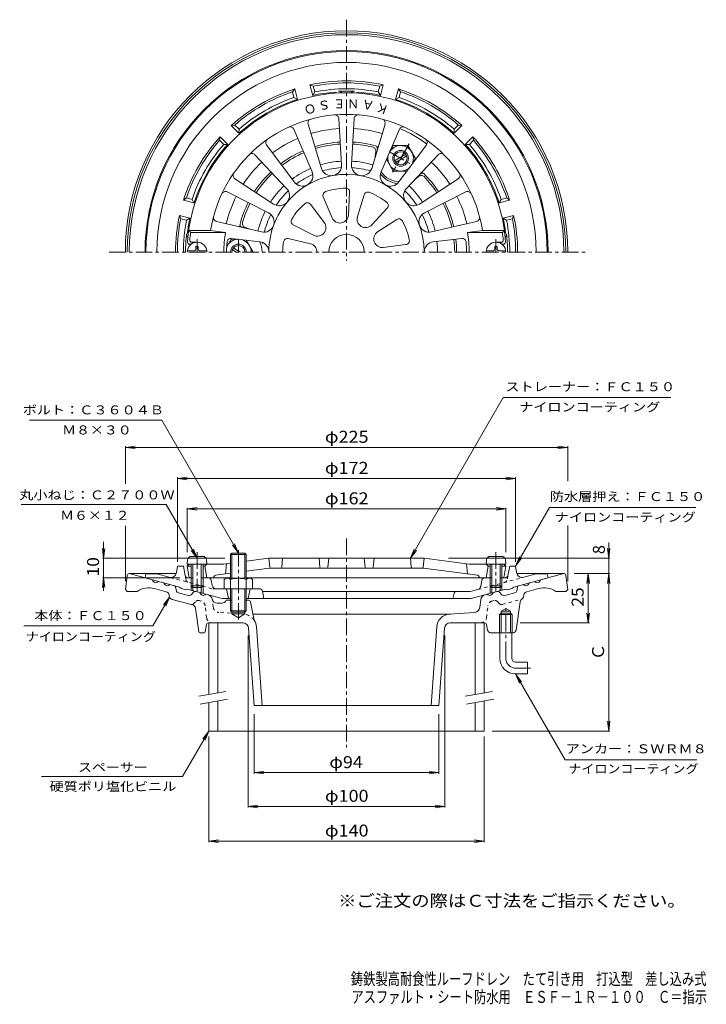
# Model space of a CAD drawing. Units: millimetres. Extents: x -198 to 152, y -2001 to 264.
# Drawn here: x -198 to 152, y -236 to 264 of the extents above; entities that cross this region are included whole.
import ezdxf

# ---------------------------------------------------------------- set-up
doc = ezdxf.new("R2010")
doc.units = ezdxf.units.MM
doc.header["$LTSCALE"] = 2
for name, pattern in [('JWW_CENTER1', [6.773333, 4.233333, -0.846667, 0.846667, -0.846667]), ('JWW_DASHED1', [1.693333, 0.846667, -0.846667]), ('JWW_DASHED3', [3.386667, 2.54, -0.846667])]:
    doc.linetypes.add(name, pattern=pattern)
for name, color, linetype in [('0-0', 7, 'Continuous'), ('0-1', 7, 'Continuous'), ('0-2', 7, 'Continuous'), ('0-3', 7, 'Continuous'), ('0-4', 7, 'Continuous'), ('0-5', 7, 'Continuous'), ('0-A', 7, 'Continuous'), ('0-F', 7, 'Continuous'), ('F-4', 7, 'Continuous'), ('F-5', 7, 'Continuous')]:
    doc.layers.add(name, color=color, linetype=linetype)
doc.styles.add('ＭＳ ゴシック', font='txt', dxfattribs={"height": 1})

msp = doc.modelspace()

# ---------------------------------------------------------------- linework, layer by layer
at = {"layer": '0-0', "color": 3, "linetype": 'JWW_CENTER1', "lineweight": 9}
for p, q in [((-31.4, 264.18), (-31.4, 141.55)), ((-152.19, 146.04), (90.92, 146.04)), ((-31.4, 0.41), (-31.4, -105.88)), ((49.6, -60.49), (49.6, -34.49)), ((54.6, -65.49), (62.1, -65.49))]:
    msp.add_line(p, q, dxfattribs=at)
at = {"layer": '0-0', "color": 3, "linetype": 'Continuous', "lineweight": 9}
for p, q in [((-143.01, -18.37), (-143.9, -25.49)), ((-142.02, -17.49), (-118.07, -17.49)), ((-141.9, -17.49), (-130.05, -20.67)), ((79.22, -17.49), (55.26, -17.49)), ((79.1, -17.49), (67.24, -20.67)), ((80.21, -18.37), (81.1, -25.49)), ((-127.15, -21.44), (-124.25, -22.22)), ((-119.05, -23.61), (-121.35, -23)), ((-118.33, -24.38), (-117.97, -26.15)), ((55.53, -24.38), (55.17, -26.15)), ((56.25, -23.61), (58.55, -23)), ((64.34, -21.44), (61.45, -22.22)), ((-142.9, -26.49), (-143.9, -25.49)), ((-142.9, -26.49), (-137.9, -26.49)), ((-123.07, -26.68), (-129.04, -25.08)), ((-121.39, -29.37), (-121.63, -28.21)), ((-116.89, -27.3), (-111.92, -28.63)), ((-109.21, -26.82), (-110.41, -28.18)), ((-105.9, -27.14), (-108.2, -26.52)), ((-101.86, -28.22), (-103, -27.91)), ((39.05, -28.22), (40.2, -27.91)), ((43.09, -27.14), (45.4, -26.52)), ((46.4, -26.82), (47.6, -28.18)), ((54.08, -27.3), (49.11, -28.63)), ((58.59, -29.37), (58.83, -28.21)), ((60.27, -26.68), (66.24, -25.08)), ((80.1, -26.49), (75.1, -26.49)), ((80.1, -26.49), (81.1, -25.49)), ((-120.11, -30.58), (-120.31, -30.52)), ((-109.67, -33.37), (-120.11, -30.58)), ((-106.46, -47.06), (-108.21, -35.02)), ((-94.9, -32.49), (-97.25, -32.49)), ((-89.73, -30.99), (-92.61, -30.99)), ((-81.22, -30.99), (-83.08, -30.99)), ((-80.24, -31.8), (-78.4, -41.17)), ((36.39, -34.55), (36.85, -30.75)), ((54.79, -46.21), (56.93, -31.79)), ((-89.73, -37.99), (-89.73, -36.99)), ((-89.73, -37.99), (-83.08, -37.99)), ((-89.73, -37.99), (-86.4, -39.91)), ((-83.08, -37.99), (-86.4, -39.91)), ((-83.08, -36.99), (-83.08, -37.99)), ((21.42, -38.05), (-79.01, -38.05)), ((20.94, -38.07), (33.62, -37.18)), ((46.42, -38.29), (47.24, -37.49)), ((46.42, -38.29), (52.77, -38.29)), ((46.42, -47.49), (46.42, -38.29)), ((47.24, -36.49), (49.6, -35.13)), ((47.24, -47.49), (47.24, -36.49)), ((47.24, -36.49), (51.96, -36.49)), ((47.24, -37.49), (51.96, -37.49)), ((51.96, -36.49), (49.6, -35.13)), ((51.96, -47.49), (51.96, -36.49)), ((51.96, -37.49), (52.77, -38.29)), ((52.77, -47.49), (52.77, -38.29)), ((-103.32, -47.09), (-102.56, -43.29)), ((-101.58, -42.49), (-84.17, -42.49)), ((-77.24, -44.55), (-74.39, -84.49)), ((14.44, -44.55), (11.59, -84.49)), ((21.37, -42.49), (38.6, -42.49)), ((39.76, -43.29), (40.36, -46.28)), ((-105.97, -47.49), (-103.81, -47.49)), ((-81.2, -45.27), (-78.4, -84.49)), ((18.4, -45.25), (15.6, -84.49)), ((41.83, -47.49), (53.3, -47.49)), ((46.6, -60.49), (46.6, -47.49)), ((52.6, -60.49), (52.6, -47.49)), ((54.6, -62.49), (60.6, -62.49)), ((60.6, -62.49), (60.6, -68.49)), ((54.6, -68.49), (60.6, -68.49)), ((-78.4, -84.49), (15.6, -84.49))]:
    msp.add_line(p, q, dxfattribs=at)
at = {"layer": '0-0', "color": 3, "linetype": 'JWW_DASHED1', "lineweight": 9}
for p, q in [((-109.05, -32.68), (-108.26, -31.79)), ((-105.5, -31.39), (-106.25, -31.18)), ((-102.57, -39.86), (-103.3, -33.92)), ((-99.19, -34.55), (-99.65, -30.75)), ((39.76, -39.86), (40.49, -33.92)), ((42.69, -31.39), (43.45, -31.18)), ((46.25, -32.68), (45.46, -31.79)), ((47.76, -33.13), (57.51, -30.52)), ((-83.74, -38.07), (-96.42, -37.18))]:
    msp.add_line(p, q, dxfattribs=at)
at = {"layer": '0-0', "color": 3, "linetype": 'Continuous', "lineweight": 9}
for centre, radius, start, end in [((-31.4, 146.04), 112.5, 0.0002, 180), ((-31.4, 146.04), 111.5, 0.0002, 180), ((-31.4, 146.04), 110.5, 0.0002, 180), ((-31.4, 146.04), 46.28, 93.2757, 106.7242), ((-31.4, 146.04), 46.28, 73.2757, 86.7242), ((-31.4, 146.04), 46.28, 113.2757, 126.7242), ((-31.4, 146.04), 42.99, 113.5452, 126.4547), ((-31.4, 146.04), 42.99, 93.5452, 106.4546), ((-31.4, 146.04), 42.99, 73.5451, 86.4546), ((-31.4, 146.04), 42.99, 65.8652, 66.4547), ((-31.4, 146.04), 42.99, 53.5452, 54.1347), ((-31.4, 146.04), 46.28, 133.2757, 146.7242), ((-31.4, 146.04), 42.99, 133.5452, 146.4547), ((-31.4, 146.04), 42.99, 33.5452, 46.4547), ((-31.4, 146.04), 46.28, 33.2758, 46.7242), ((-31.4, 146.04), 46.28, 153.2757, 166.7242), ((-31.4, 146.04), 46.28, 13.2757, 26.7242), ((-31.4, 146.04), 42.99, 153.5452, 166.4547), ((-31.4, 146.04), 42.99, 13.5452, 26.4547), ((-31.4, 146.04), 42.99, 173.5452, 174.1348), ((-31.4, 146.04), 46.28, 0, 6.7243), ((-142.02, -18.49), 1, 90, 172.8757), ((79.22, -18.49), 1, 7.1243, 90), ((-131.89, -35.7), 11, 75.0001, 123.1295), ((-128.44, -20.45), 1.63, 187.6193, 322.3797), ((-122.64, -22), 1.63, 187.6206, 322.3789), ((-119.31, -24.58), 1, 11.5664, 75.0008), ((56.51, -24.58), 1, 104.9992, 168.4336), ((59.84, -22), 1.63, 217.6211, 352.3794), ((65.63, -20.45), 1.63, 217.6203, 352.3807), ((69.09, -35.7), 11, 56.8705, 104.9999), ((-123.59, -28.61), 2, 11.5662, 75.0005), ((-119.92, -29.07), 1.5, 191.5663, 255.0008), ((-116.5, -25.85), 1.5, 191.5649, 254.9999), ((-111.53, -27.18), 1.5, 254.9999, 318.4356), ((-108.46, -27.49), 1, 75.0002, 138.435), ((-104.29, -26.92), 1.63, 187.6206, 322.3807), ((-102.63, -31.12), 3, 11.8327, 75.0004), ((39.83, -31.12), 3, 104.9996, 173.0003), ((41.48, -26.92), 1.63, 217.6193, 352.3794), ((45.65, -27.49), 1, 41.565, 104.9998), ((48.72, -27.18), 1.5, 221.5644, 285.0001), ((53.7, -25.85), 1.5, 285.0001, 348.4351), ((57.12, -29.07), 1.5, 300.6898, 348.4337), ((60.79, -28.61), 2, 104.9995, 168.4338), ((-110.19, -35.3), 2, 8.2603, 75.0004), ((-97.25, -29.99), 2.5, 191.8329, 270), ((-94.9, -29.99), 2.5, 270, 336.4222), ((-81.22, -31.99), 1, 11.1193, 90), ((33.41, -34.19), 3, 273.9998, 352.9999), ((58.91, -32.08), 2, 120.6904, 171.5652), ((21.42, -45.05), 7, 94, 175.9144), ((-101.58, -43.49), 1, 90, 168.6903), ((-84.19, -45.49), 3, 4.0855, 90), ((-84.23, -45.05), 7, 4.0856, 33.683), ((21.39, -45.49), 3, 90, 175.9145), ((38.78, -43.49), 1, 11.3099, 90), ((-105.97, -46.99), 0.5, 188.2614, 270), ((-103.81, -46.99), 0.5, 270, 348.6901), ((41.83, -45.99), 1.5, 191.3102, 270), ((53.3, -45.99), 1.5, 270, 351.5648), ((54.6, -60.49), 8, 180, 270), ((54.6, -60.49), 2, 180, 270)]:
    msp.add_arc(centre, radius, start, end, dxfattribs=at)
at = {"layer": '0-0', "color": 3, "linetype": 'JWW_DASHED1', "lineweight": 9}
for centre, radius, start, end in [((-110.18, -31.69), 1.5, 255.0013, 318.4365), ((-106.77, -33.12), 2, 74.9998, 138.4351), ((-106.27, -34.28), 3, 7.0001, 74.9999), ((-102.63, -31.12), 3, 6.9997, 11.8327), ((-96.21, -34.19), 3, 187.0001, 266.0002), ((43.47, -34.28), 3, 105.0001, 172.9999), ((43.96, -33.12), 2, 41.5649, 105.0002), ((47.37, -31.69), 1.5, 221.5635, 284.9987), ((57.12, -29.07), 1.5, 284.9987, 300.6917), ((-99.59, -39.49), 3, 187.0001, 270), ((-84.23, -45.05), 7, 33.683, 86), ((36.79, -39.49), 3, 270, 352.9999)]:
    msp.add_arc(centre, radius, start, end, dxfattribs=at)
at = {"layer": '0-0', "color": 3, "linetype": 'JWW_CENTER1', "lineweight": 9}
msp.add_arc((54.6, -60.49), 5, 180, 270, dxfattribs=at)
at = {"layer": '0-1', "color": 2, "linetype": 'JWW_DASHED3', "lineweight": 9}
msp.add_line((-86.53, 234.04), (-86.59, 234.04), dxfattribs=at)
at = {"layer": '0-1', "color": 2, "linetype": 'Continuous', "lineweight": 9}
for p, q in [((-48.61, 225.71), (-50.03, 231.03)), ((-48.3, 230.37), (-50.03, 231.03)), ((-47.52, 227.46), (-48.3, 230.37)), ((-15.28, 227.46), (-14.5, 230.37)), ((-12.77, 231.03), (-14.5, 230.37)), ((-14.2, 225.71), (-12.77, 231.03)), ((-57.76, 228.96), (-58.93, 227.52)), ((-58.15, 224.62), (-58.93, 227.52)), ((-56.33, 223.64), (-57.76, 228.96)), ((-47.52, 227.46), (-48.61, 225.71)), ((-14.2, 225.71), (-15.28, 227.46)), ((-6.47, 223.64), (-5.04, 228.96)), ((-3.88, 227.52), (-5.04, 228.96)), ((-4.65, 224.62), (-3.88, 227.52)), ((-56.33, 223.64), (-58.15, 224.62)), ((-4.65, 224.62), (-6.47, 223.64)), ((-88.2, 210.62), (-90.03, 210.33)), ((-86.13, 206.43), (-90.03, 210.33)), ((-86.07, 208.49), (-88.2, 210.62)), ((23.27, 208.49), (25.4, 210.62)), ((23.33, 206.43), (27.22, 210.33)), ((27.22, 210.33), (25.4, 210.62)), ((-86.07, 208.49), (-86.13, 206.43)), ((23.33, 206.43), (23.27, 208.49)), ((-95.68, 204.67), (-95.98, 202.84)), ((-93.85, 200.72), (-95.98, 202.84)), ((-91.79, 200.78), (-95.68, 204.67)), ((-91.79, 200.78), (-93.85, 200.72)), ((-15.16, 200.18), (-15.11, 200.26)), ((28.99, 200.78), (32.88, 204.67)), ((31.05, 200.72), (28.99, 200.78)), ((31.05, 200.72), (33.17, 202.84)), ((33.17, 202.84), (32.88, 204.67)), ((7.36, 187.18), (7.36, 187.18)), ((-112.88, 173.57), (-114.31, 172.4)), ((-108.99, 170.98), (-114.31, 172.4)), ((-109.97, 172.79), (-112.88, 173.57)), ((-109.97, 172.79), (-108.99, 170.98)), ((46.19, 170.98), (47.17, 172.79)), ((46.19, 170.98), (51.51, 172.4)), ((47.17, 172.79), (50.07, 173.57)), ((51.51, 172.4), (50.07, 173.57)), ((-111.06, 163.25), (-116.38, 164.67)), ((-115.72, 162.94), (-116.38, 164.67)), ((-112.82, 162.17), (-115.72, 162.94)), ((-112.82, 162.17), (-111.06, 163.25)), ((48.26, 163.25), (53.58, 164.67)), ((50.02, 162.17), (48.26, 163.25)), ((50.02, 162.17), (52.92, 162.94)), ((52.92, 162.94), (53.58, 164.67)), ((-86.4, 159.04), (-86.5, 159.04)), ((-117.89, -16.85), (-117.4, -13.63)), ((-114.4, -13.63), (-117.4, -13.63)), ((-114.4, -13.63), (-113.51, -18.41)), ((50.7, -18.41), (51.6, -13.63)), ((51.6, -13.63), (54.6, -13.63)), ((55.09, -16.85), (54.6, -13.63)), ((-133.9, -19.63), (-133.4, -17.63)), ((-116.4, -24.32), (-133.9, -19.63)), ((-127.84, -17.63), (-133.4, -17.63)), ((-121.64, -19.3), (-127.84, -17.63)), ((-112.03, -19.63), (-109.53, -19.63)), ((-101.66, -19.63), (-105.27, -19.63)), ((42.47, -19.63), (38.86, -19.63)), ((49.23, -19.63), (46.73, -19.63)), ((53.6, -24.32), (71.1, -19.63)), ((58.83, -19.3), (65.04, -17.63)), ((65.04, -17.63), (70.6, -17.63)), ((71.1, -19.63), (70.6, -17.63)), ((-115.4, -25.11), (-116.4, -24.32)), ((-110.4, -23.72), (-110.4, -25.93)), ((-109.53, -24.59), (-109.53, -26.16)), ((-105.27, -24.59), (-105.27, -27.31)), ((-104.4, -23.72), (-104.4, -27.54)), ((-99.72, -23.48), (-100.18, -20.87)), ((36.82, -24), (37.38, -20.87)), ((41.6, -23.72), (41.6, -27.54)), ((42.47, -24.59), (42.47, -27.31)), ((46.73, -24.59), (46.73, -26.16)), ((47.6, -23.72), (47.6, -25.93)), ((52.6, -25.11), (53.6, -24.32)), ((-113.4, -25.64), (-115.4, -25.11)), ((-113.4, -25.64), (-112.4, -25.39)), ((-94.71, -30.13), (-112.4, -25.39)), ((-97.75, -25.13), (-75.63, -25.13)), ((-92.4, -25.13), (-91.4, -30.13)), ((-80.4, -25.13), (-81.4, -30.13)), ((-74.16, -26.34), (-73.4, -30.13)), ((-74.1, -26.63), (31.45, -26.63)), ((23.39, -27.36), (22.6, -30.13)), ((35.37, -25.58), (31.45, -26.63)), ((31.91, -30.13), (49.6, -25.39)), ((50.6, -25.64), (49.6, -25.39)), ((50.6, -25.64), (52.6, -25.11)), ((-90.4, -30.13), (-94.71, -30.13)), ((-82.4, -30.13), (31.91, -30.13))]:
    msp.add_line(p, q, dxfattribs=at)
at = {"layer": '0-1', "color": 4, "linetype": 'JWW_CENTER1', "lineweight": 9}
for p, q in [((0.38, 201.09), (-8, 186.57)), ((-9.52, 196.92), (1.71, 190.43)), ((-86.4, 146.04), (-86.4, 152.53)), ((-86.4, -5.46), (-86.4, -40.84))]:
    msp.add_line(p, q, dxfattribs=at)
at = {"layer": '0-1', "color": 4, "linetype": 'Continuous', "lineweight": 9}
for p, q in [((-9.48, 197), (-7.65, 200.18)), ((-7.65, 200.17), (-0.15, 200.17)), ((-7, 192.47), (-1.31, 195.75)), ((-0.15, 200.17), (3.6, 193.68)), ((-11.12, 193.19), (-7.65, 187.18)), ((-6.5, 191.6), (-0.81, 194.89)), ((3.6, 193.68), (1.77, 190.51)), ((-7.65, 187.18), (-0.72, 187.18)), ((-92.34, 148.76), (-90.16, 152.54)), ((-90.15, 152.54), (-86.49, 152.54)), ((-78.9, 146.05), (-82.37, 152.05)), ((-87.4, 146.04), (-89.5, 147.25)), ((-85.4, 146.04), (-89, 148.12)), ((-78.9, 146.04), (-78.9, 146.05)), ((-90.4, -7.67), (-89.73, -6.99)), ((-82.4, -7.67), (-90.4, -7.67)), ((-90.4, -19.83), (-90.4, -7.67)), ((-89.73, -6.99), (-83.08, -6.99)), ((-89.73, -19.83), (-89.73, -6.99)), ((-83.08, -6.99), (-82.4, -7.67)), ((-83.08, -19.83), (-83.08, -6.99)), ((-82.4, -19.83), (-82.4, -7.67)), ((-80.81, -19.83), (-92, -19.83)), ((-93.59, -20.44), (-93.59, -25.13)), ((-90.4, -20.44), (-90.4, -36.31)), ((-82.4, -20.44), (-82.4, -36.31)), ((-79.21, -20.44), (-79.21, -25.13)), ((-93.9, -25.13), (-78.9, -25.13)), ((-89.73, -25.13), (-89.73, -36.99)), ((-83.08, -25.13), (-83.08, -36.99)), ((-82.4, -36.31), (-90.4, -36.31)), ((-90.4, -36.31), (-89.73, -36.99)), ((-89.73, -36.99), (-83.08, -36.99)), ((-83.08, -36.99), (-82.4, -36.31))]:
    msp.add_line(p, q, dxfattribs=at)
at = {"layer": '0-1', "color": 2, "linetype": 'JWW_DASHED1', "lineweight": 9}
for p, q in [((-99.85, -25.13), (-121.64, -19.3)), ((-113.51, -18.41), (-113.13, -20.4)), ((35.37, -25.58), (58.83, -19.3)), ((50.7, -18.41), (50.33, -20.4)), ((-97.75, -25.13), (-99.85, -25.13))]:
    msp.add_line(p, q, dxfattribs=at)
at = {"layer": '0-1', "color": 4, "linetype": 'Continuous', "lineweight": 9}
for radius in [4, 3.32]:
    msp.add_circle((-3.9, 193.68), radius, dxfattribs=at)
at = {"layer": '0-1', "color": 2, "linetype": 'Continuous', "lineweight": 9}
for centre, radius, start, end in [((-31.4, 146.04), 102.5, 0, 180), ((-31.4, 146.04), 102, 0, 180), ((-31.4, 146.04), 96.44, 0, 180), ((-31.4, 146.04), 87, 77.6352, 102.3647), ((-31.4, 146.04), 86, 78.6667, 101.3332), ((-31.4, 146.04), 87, 107.6352, 132.3647), ((-31.4, 146.04), 86, 108.6667, 131.3332), ((-31.4, 146.04), 81.5, 94.3283, 102.1868), ((-31.4, 146.04), 83, 78.7995, 101.2005), ((-37.4, 225.32), 2, 52.4432, 94.3285), ((-31.4, 146.04), 81.88, 87.1295, 92.8705), ((-35.4, 225.82), 2, 36.4927, 92.8705), ((-27.4, 225.82), 2, 87.1295, 143.5073), ((-25.4, 225.32), 2, 85.6715, 127.5568), ((-31.4, 146.04), 81.5, 77.8132, 85.6717), ((-31.4, 146.04), 87, 47.6352, 72.3647), ((-31.4, 146.04), 86, 48.6667, 71.3332), ((-31.4, 146.04), 81.5, 107.8132, 132.1868), ((-31.4, 146.04), 83, 108.7995, 131.2005), ((-31.4, 146.04), 81.5, 47.8132, 72.1868), ((-31.4, 146.04), 83, 48.7995, 71.2005), ((-31.4, 146.04), 62.85, 93.2757, 106.7242), ((-31.4, 146.04), 62.85, 73.2757, 86.7242), ((-31.4, 146.04), 68.45, 53.3246, 66.6753), ((-31.4, 146.04), 87, 137.6352, 162.3647), ((-31.4, 146.04), 86, 138.6667, 161.3332), ((-31.4, 146.04), 83, 138.7995, 161.2005), ((-31.4, 146.04), 81.5, 137.8132, 162.1868), ((-31.4, 146.04), 62.85, 113.2757, 126.7242), ((-31.4, 146.04), 56, 93.2757, 106.7242), ((-31.4, 146.04), 55, 93.2757, 106.7242), ((-31.4, 146.04), 55, 75.8264, 86.7242), ((-31.4, 146.04), 56, 74.624, 86.7242), ((-31.4, 146.04), 81.5, 17.8132, 42.1868), ((-31.4, 146.04), 83, 18.7995, 41.2005), ((-31.4, 146.04), 87, 17.6352, 42.3647), ((-31.4, 146.04), 86, 18.6667, 41.3332), ((-31.4, 146.04), 56, 113.2757, 126.7242), ((-31.4, 146.04), 55, 113.2757, 126.7242), ((-18.42, 197.43), 2, 345.5019, 75.8266), ((-3.9, 193.68), 13, 165.5021, 176.9765), ((-16.82, 199.08), 1, 337.312, 74.6236), ((-3.9, 193.68), 13, 150.0002, 157.3119), ((-31.4, 146.04), 62.85, 133.2757, 146.7242), ((-31.4, 146.04), 62.85, 33.2757, 46.7242), ((-31.4, 146.04), 56, 133.2757, 146.7242), ((-31.4, 146.04), 55, 133.2757, 146.7242), ((-3.9, 193.68), 13, 217.7067, 262.2934), ((-3.9, 193.68), 12, 214.4342, 265.566), ((-3.9, 193.68), 13, 322.688, 329.9999), ((7.23, 185.19), 1, 45.3759, 142.6873), ((-31.4, 146.04), 56, 33.2758, 45.3759), ((-3.9, 193.68), 13, 303.0234, 314.4979), ((6.61, 182.98), 2, 44.1744, 134.4989), ((-31.4, 146.04), 55, 33.2758, 44.1736), ((-31.4, 146.04), 62.85, 153.2758, 166.7242), ((-31.4, 146.04), 56, 153.2757, 165.3759), ((-31.4, 146.04), 55, 153.2757, 164.1736), ((-31.4, 146.04), 55, 13.2757, 26.7242), ((-31.4, 146.04), 56, 13.2757, 26.7242), ((-31.4, 146.04), 62.85, 13.2758, 26.7242), ((-31.4, 146.04), 87, 167.6353, 180), ((-31.4, 146.04), 86, 168.6668, 180), ((-31.4, 146.04), 83, 168.7995, 180), ((-31.4, 146.04), 81.5, 167.8132, 172.7738), ((-82.39, 160.5), 2, 164.1744, 254.4989), ((-31.4, 146.04), 81.5, 7.2262, 12.1868), ((-31.4, 146.04), 83, 0, 11.2005), ((-31.4, 146.04), 86, 0, 11.3332), ((-31.4, 146.04), 87, 0, 12.3647), ((-31.4, 146.04), 81.88, 173.5304, 180), ((-110.77, 155.04), 2, 173.5299, 229.9102), ((-110.27, 156.04), 2, 172.7738, 214.658), ((-86.4, 146.04), 13, 82.688, 89.9999), ((-84.62, 159.93), 1, 165.3759, 262.6873), ((-86.4, 146.04), 13, 63.0247, 74.4979), ((47.47, 156.04), 2, 325.3414, 7.2262), ((47.97, 155.04), 2, 310.089, 6.4701), ((-31.4, 146.04), 81.88, 0, 6.4696), ((-86.4, 146.04), 12, 0, 25.7329), ((-31.4, 146.04), 55, 0, 6.7243), ((-31.4, 146.04), 56, 0, 6.7243), ((-120.86, -16.4), 3, 254.9997, 351.2929), ((-112.03, -18.13), 1.5, 190.6156, 270), ((-101.66, -21.13), 1.5, 10.0881, 90), ((38.86, -21.13), 1.5, 90, 169.9119), ((49.23, -18.13), 1.5, 270, 349.3844), ((58.06, -16.4), 3, 188.7071, 285.0003), ((-97.75, -23.13), 2, 190.0894, 270), ((34.85, -23.65), 2, 284.9995, 349.9126), ((-75.63, -26.63), 1.5, 11.3102, 90), ((24.35, -27.63), 1, 90, 164.054)]:
    msp.add_arc(centre, radius, start, end, dxfattribs=at)
at = {"layer": '0-1', "color": 4, "linetype": 'Continuous', "lineweight": 9}
for centre, radius, start, end in [((-3.9, 193.67), 6.5, 164.1547, 315.1387), ((-3.9, 193.67), 6.5, 60.0482, 149.2034), ((-3.9, 193.67), 6.5, 331.4126, 60.048), ((-86.4, 146.05), 6.5, 91.4194, 156.107), ((-86.4, 146.05), 6.5, 359.9509, 75.1322), ((-86.4, 146.04), 4, 0, 180), ((-86.4, 146.04), 3.32, 0, 180), ((-92, -22.22), 2.39, 48.1361, 131.8639), ((-86.4, -33.25), 13.42, 72.6564, 107.3436), ((-80.81, -22.22), 2.39, 48.1361, 131.8639)]:
    msp.add_arc(centre, radius, start, end, dxfattribs=at)
at = {"layer": '0-1', "color": 2, "linetype": 'JWW_DASHED1', "lineweight": 9}
for centre, start, end in [((-111.17, -20.03), 190.6149, 255.0005), ((48.36, -20.03), 284.9995, 349.3851)]:
    msp.add_arc(centre, 2, start, end, dxfattribs=at)
at = {"layer": '0-2', "color": 6, "linetype": 'Continuous', "lineweight": 5}
for p, q in [((-50.96, 211.14), (-44.19, 188.6)), ((-33.94, 190.4), (-35.29, 213.9)), ((-27.52, 213.9), (-28.86, 190.4)), ((-18.62, 188.6), (-11.84, 211.14)), ((-48.96, 186.86), (-58.26, 208.48)), ((-4.54, 208.48), (-13.84, 186.86)), ((-72.05, 200.52), (-57.97, 181.66)), ((-4.83, 181.66), (9.24, 200.52)), ((-61.86, 178.39), (-78, 195.53)), ((15.19, 195.53), (-0.94, 178.39)), ((-88.23, 183.34), (-68.55, 170.42)), ((5.74, 170.42), (25.42, 183.34)), ((-71.09, 166.03), (-92.11, 176.61)), ((-29.85, 176.44), (-30.44, 164.85)), ((29.31, 176.61), (8.28, 166.02)), ((-49.75, 170.33), (-42.75, 161.07)), ((-43.26, 174.07), (-38.74, 163.39)), ((-22.47, 175.14), (-25.87, 164.05)), ((-10.67, 168.33), (-18.57, 159.83)), ((-97.56, 161.65), (-74.64, 156.25)), ((-5.86, 162.59), (-15.59, 156.28)), ((11.84, 156.25), (34.75, 161.65)), ((-111.51, 157.04), (-110.66, 156.04)), ((-111.51, 157.04), (-100.53, 157.04)), ((-110.66, 156.04), (-92.97, 156.04)), ((-100.53, 157.04), (-92.97, 156.04)), ((-58.5, 159.89), (-48.17, 154.62)), ((37.73, 157.04), (30.17, 156.04)), ((47.85, 156.04), (30.17, 156.04)), ((48.71, 157.04), (37.73, 157.04)), ((48.71, 157.04), (47.85, 156.04)), ((-110.13, 151.04), (-107.4, 151.04)), ((-75.53, 151.25), (-89.96, 152.95)), ((-61.06, 152.85), (-49.76, 150.26)), ((12.72, 151.25), (27.16, 152.95)), ((47.33, 151.04), (44.6, 151.04)), ((-111.22, 150.04), (-110.4, 150.04)), ((-1.2, 149.79), (-12.71, 148.36)), ((48.41, 150.04), (47.6, 150.04)), ((-70.9, -9.63), (-82.4, -11.14)), ((8.1, -9.63), (-70.9, -9.63)), ((-70.45, -14.18), (-70.9, -9.63)), ((-64.36, -14.18), (-63.9, -9.63)), ((-45.4, -9.63), (-44.95, -14.18)), ((-40.4, -9.63), (-40.86, -14.18)), ((-22.4, -9.63), (-21.95, -14.18)), ((-17.4, -9.63), (-17.86, -14.18)), ((1.55, -14.18), (1.1, -9.63)), ((7.64, -14.18), (8.1, -9.63)), ((8.1, -9.63), (30.97, -12.63)), ((-111.4, -12.63), (-112.4, -13.63)), ((-111.54, -18.8), (-112.4, -13.63)), ((-110.4, -13.63), (-112.4, -13.63)), ((-110.4, -12.63), (-111.4, -12.63)), ((-93.78, -12.63), (-104.4, -12.63)), ((-103.4, -13.63), (-104.4, -13.63)), ((-102.4, -12.63), (-103.4, -13.63)), ((-103.4, -13.63), (-102.4, -19.63)), ((-90.4, -12.19), (-93.78, -12.63)), ((-92.4, -12.45), (-92.9, -17.56)), ((-82.4, -16.19), (-70.58, -14.63)), ((7.77, -14.63), (-70.58, -14.63)), ((35.16, -18.23), (7.77, -14.63)), ((29.6, -12.45), (30.1, -17.56)), ((30.97, -12.63), (41.6, -12.63)), ((39.6, -12.63), (40.6, -13.63)), ((40.6, -13.63), (39.6, -19.63)), ((40.6, -13.63), (41.6, -13.63)), ((47.6, -12.63), (48.6, -12.63)), ((47.6, -13.63), (49.6, -13.63)), ((48.6, -12.63), (49.6, -13.63)), ((48.74, -18.8), (49.6, -13.63)), ((-110.4, -19.63), (-110.55, -19.63)), ((-90.4, -19.63), (-104.4, -19.63)), ((-98.84, -19.2), (-98.82, -19.08)), ((-97.96, -18.23), (-90.4, -17.23)), ((41.6, -19.63), (-82.4, -19.63)), ((36.04, -19.2), (36.02, -19.08)), ((47.75, -19.63), (47.6, -19.63))]:
    msp.add_line(p, q, dxfattribs=at)
for centre, radius, start, end in [((-31.4, 146.04), 81, 3.5928, 176.4072), ((-31.4, 146.04), 70, 9.0411, 170.9589), ((-37.28, 213.79), 2, 3.2756, 94.9612), ((-25.52, 213.79), 2, 85.0387, 176.7242), ((-49.05, 211.72), 2, 105.0387, 196.7242), ((-13.76, 211.72), 2, 343.2756, 74.9612), ((-60.1, 207.69), 2, 23.2756, 114.9612), ((-2.71, 207.69), 2, 65.0387, 156.7242), ((-70.44, 201.72), 2, 125.0387, 216.7242), ((7.64, 201.72), 2, 323.2756, 54.9612), ((-79.45, 194.16), 2, 43.2756, 134.9612), ((16.65, 194.16), 2, 45.0387, 136.7242), ((-39.17, 190.1), 5.24, 196.7243, 3.2757), ((-23.63, 190.1), 5.24, 176.7243, 343.2757), ((-87.13, 185.01), 2, 145.0387, 236.7242), ((-31.4, 146.04), 39.5, 89.1331, 180), ((-53.77, 184.79), 5.24, 216.7243, 23.2757), ((-31.4, 146.04), 39.5, 0, 89.1328), ((-9.03, 184.79), 5.24, 156.7243, 323.2757), ((24.33, 185.01), 2, 303.2756, 34.9612), ((-93.01, 174.82), 2, 63.2756, 154.9612), ((-65.67, 174.8), 5.24, 236.7243, 43.2757), ((-41.42, 174.85), 2, 109.1706, 202.9305), ((-31.4, 146.04), 32.5, 90.8295, 109.1705), ((-31.84, 176.54), 2, 357.0697, 90.8296), ((-20.56, 174.55), 2, 69.1706, 162.9305), ((-31.4, 146.04), 32.5, 50.8295, 69.1705), ((2.87, 174.8), 5.24, 136.7243, 303.2757), ((30.21, 174.82), 2, 25.0387, 116.7242), ((-31.4, 146.04), 32.5, 130.8295, 149.1705), ((-51.34, 169.12), 2, 37.0697, 130.8296), ((-12.14, 169.69), 2, 317.0697, 50.8296), ((-73.44, 161.35), 5.24, 256.7243, 63.2757), ((10.64, 161.35), 5.24, 116.7243, 283.2757), ((-97.1, 163.6), 2, 165.0387, 256.7242), ((-57.59, 161.68), 2, 149.1706, 242.9305), ((-46.2, 158.47), 4.32, 242.9302, 37.0697), ((-34.76, 165.08), 4.32, 202.9302, 357.0697), ((-21.74, 162.78), 4.32, 162.9302, 317.0697), ((-4.77, 160.91), 2, 29.1706, 122.9305), ((-31.4, 146.04), 32.5, 10.8295, 29.1705), ((34.29, 163.6), 2, 283.2756, 14.9612), ((-43.9, 146.04), 67.5, 171.4804, 174.8234), ((-31.4, 146.04), 62.38, 170.7745, 180), ((-13.24, 152.65), 4.32, 122.9302, 277.0697), ((-31.4, 146.04), 62.38, 0, 9.2255), ((-18.9, 146.04), 67.5, 5.1766, 8.5196), ((-111.22, 151.04), 1, 175.7524, 270), ((-110.13, 152.04), 1, 174.8239, 270), ((-31.4, 146.04), 61, 175.2184, 180), ((-90.2, 150.96), 2, 83.2756, 175.2184), ((-76.14, 146.04), 5.24, 359.9996, 83.2757), ((-31.4, 146.04), 32.5, 170.8295, 180), ((-61.51, 150.91), 2, 77.0697, 170.8296), ((-50.73, 146.04), 4.32, 359.9998, 77.0697), ((-31.4, 146.04), 9, 0, 180), ((-1.44, 151.78), 2, 277.0697, 10.8296), ((13.34, 146.04), 5.24, 96.7242, 180.0004), ((27.39, 150.96), 2, 4.7816, 96.7244), ((-31.4, 146.04), 61, 0, 4.7816), ((47.33, 152.04), 1, 270, 5.1761), ((48.41, 151.04), 1, 270, 4.2476), ((-69.95, -14.13), 0.5, 185.712, 270), ((-64.85, -14.13), 0.5, 270, 354.288), ((-44.45, -14.13), 0.5, 185.712, 270), ((-41.35, -14.13), 0.5, 270, 354.288), ((-21.45, -14.13), 0.5, 185.712, 270), ((-18.35, -14.13), 0.5, 270, 354.288), ((2.05, -14.13), 0.5, 185.712, 270), ((7.15, -14.13), 0.5, 270, 354.288), ((-110.55, -18.63), 1, 189.4607, 270), ((-99.34, -19.13), 0.5, 270, 351.8679), ((-97.83, -19.22), 1, 97.472, 171.8662), ((35.03, -19.22), 1, 8.1338, 82.528), ((36.53, -19.13), 0.5, 188.1321, 270), ((47.75, -18.63), 1, 270, 350.5393)]:
    msp.add_arc(centre, radius, start, end, dxfattribs=at)
at = {"layer": '0-3', "color": 4, "linetype": 'Continuous', "lineweight": 9}
for p, q in [((-101.4, -42.49), (-101.4, -78.92)), ((-96.9, -42.49), (-96.9, -78.13)), ((34.1, -42.49), (34.1, -78.92)), ((38.6, -42.49), (38.6, -78.13)), ((-101.4, -82.98), (-101.4, -97.49)), ((-96.9, -82.19), (-96.9, -97.49)), ((34.1, -82.98), (34.1, -97.49)), ((38.6, -82.19), (38.6, -97.49)), ((-101.4, -97.49), (38.6, -97.49))]:
    msp.add_line(p, q, dxfattribs=at)
at = {"layer": '0-3', "color": 7, "linetype": 'Continuous', "lineweight": 9}
for p, q in [((-106.51, -79.82), (-92.73, -77.39)), ((28.99, -79.82), (42.77, -77.39)), ((-105.82, -83.76), (-92.03, -81.33)), ((29.68, -83.76), (43.47, -81.33))]:
    msp.add_line(p, q, dxfattribs=at)
at = {"layer": '0-4', "color": 7, "linetype": 'Continuous', "lineweight": 9}
for p, q in [((-143.9, 46.73), (-138.94, 47.38)), ((-143.9, 47.33), (-143.9, 28.24)), ((-143.9, 46.73), (81.1, 46.73)), ((-143.9, 46.73), (-138.94, 46.08)), ((81.1, 46.73), (76.14, 47.38)), ((81.1, 46.73), (76.14, 46.08)), ((81.1, 47.33), (81.1, 29.49)), ((-117.4, 30.93), (-112.44, 31.58)), ((-117.4, 31.53), (-117.4, -11.41)), ((-117.4, 30.93), (54.6, 30.93)), ((-117.4, 30.93), (-112.44, 30.27)), ((54.6, 30.93), (49.64, 31.58)), ((54.6, 30.93), (49.64, 30.27)), ((54.6, 31.53), (54.6, -11.41)), ((-112.4, 15.42), (-107.44, 16.08)), ((-112.4, 16.02), (-112.4, -6.56)), ((-112.4, 15.42), (49.6, 15.42)), ((-112.4, 15.42), (-107.44, 14.77)), ((49.6, 15.42), (44.64, 16.08)), ((49.6, 15.42), (44.64, 14.77)), ((49.6, 16.02), (49.6, -6.56)), ((-143.9, 6.76), (-143.9, -21.25)), ((81.1, 7.05), (81.1, -21.25)), ((-154.94, -9.63), (-155.59, -4.68)), ((-154.94, -1.28), (-154.94, -26.3)), ((-154.94, -9.63), (-154.29, -4.68)), ((101.92, -9.63), (101.27, -4.68)), ((101.92, -17.49), (101.92, -1.57)), ((101.92, -9.63), (102.57, -4.68)), ((-155.54, -9.63), (-93.37, -9.63)), ((102.52, -9.63), (20.37, -9.63)), ((-154.94, -19.63), (-155.59, -24.59)), ((-155.54, -19.63), (-116.15, -19.63)), ((-154.94, -19.63), (-154.29, -24.59)), ((102.52, -17.49), (84.36, -17.49)), ((91.52, -17.49), (90.87, -22.45)), ((91.52, -42.49), (91.52, -17.49)), ((91.52, -17.49), (92.17, -22.45)), ((101.92, -17.49), (101.27, -22.45)), ((101.92, -97.49), (101.92, -17.49)), ((101.92, -17.49), (102.57, -22.45)), ((91.52, -42.49), (90.87, -37.53)), ((91.52, -42.49), (92.17, -37.53)), ((92.12, -42.49), (56.95, -42.49)), ((-81.4, -136.43), (-81.4, -48.93)), ((18.6, -136.43), (18.6, -48.93)), ((-78.4, -119.27), (-78.4, -88.91)), ((15.6, -119.27), (15.6, -88.91)), ((101.92, -97.49), (101.27, -92.53)), ((101.92, -97.49), (102.57, -92.53)), ((102.52, -97.49), (42.69, -97.49)), ((-101.4, -154.07), (-101.4, -100.21)), ((38.6, -154.07), (38.6, -100.21)), ((-78.4, -118.67), (-73.44, -118.02)), ((-78.4, -118.67), (15.6, -118.67)), ((-78.4, -118.67), (-73.44, -119.33)), ((15.6, -118.67), (10.64, -118.02)), ((15.6, -118.67), (10.64, -119.33)), ((-81.4, -135.83), (-76.44, -135.18)), ((-81.4, -135.83), (18.6, -135.83)), ((-81.4, -135.83), (-76.44, -136.48)), ((18.6, -135.83), (13.64, -135.18)), ((18.6, -135.83), (13.64, -136.48)), ((-101.4, -153.47), (-96.44, -152.82)), ((-101.4, -153.47), (38.6, -153.47)), ((-101.4, -153.47), (-96.44, -154.13)), ((38.6, -153.47), (33.64, -152.82)), ((38.6, -153.47), (33.64, -154.13))]:
    msp.add_line(p, q, dxfattribs=at)
at = {"layer": '0-5', "color": 7, "linetype": 'Continuous', "lineweight": 9}
for p, q in [((1.1, -9.63), (48.25, 72.03)), ((48.25, 72.03), (133.58, 72.03)), ((-125.37, 60.5), (-192.69, 60.5)), ((-86.4, -6.99), (-125.37, 60.5)), ((-196.97, 17.76), (-123.22, 17.76)), ((-107.4, -9.63), (-123.22, 17.76)), ((54.6, -13.63), (71.82, 16.2)), ((71.82, 16.2), (146.2, 16.2)), ((-86.4, -6.99), (-89.45, -3.02)), ((-86.4, -6.99), (-88.31, -2.37)), ((-107.4, -9.63), (-110.45, -5.67)), ((-107.4, -9.63), (-109.32, -5.01)), ((1.1, -9.63), (3.01, -5.01)), ((1.1, -9.63), (4.14, -5.67)), ((54.6, -13.63), (56.51, -9.01)), ((54.6, -13.63), (57.64, -9.67)), ((-121.39, -29.37), (-129.89, -44.09)), ((-121.39, -29.37), (-124.44, -33.34)), ((-121.39, -29.37), (-123.3, -33.99)), ((-195.52, -44.09), (-129.89, -44.09)), ((54.6, -68.49), (56.51, -73.11)), ((54.6, -68.49), (57.64, -72.46)), ((54.6, -68.49), (79.79, -112.13)), ((-101.4, -97.49), (-114.79, -120.68)), ((-101.4, -97.49), (-104.45, -101.46)), ((-101.4, -97.49), (-103.31, -102.11)), ((146.74, -112.13), (79.79, -112.13)), ((-114.79, -120.68), (-186.51, -120.68))]:
    msp.add_line(p, q, dxfattribs=at)
at = {"layer": '0-A', "color": 4, "linetype": 'JWW_CENTER1', "lineweight": 9}
for p, q in [((-107.4, 146.04), (-107.4, 152.55)), ((44.6, 146.04), (44.6, 152.55)), ((-107.4, -6.55), (-107.4, -26.66)), ((44.6, -6.55), (44.6, -26.66))]:
    msp.add_line(p, q, dxfattribs=at)
at = {"layer": '0-A', "color": 4, "linetype": 'Continuous', "lineweight": 9}
for p, q in [((-112.37, 146.64), (-109, 146.64)), ((-108, 147.64), (-108, 148.79)), ((-106.8, 148.79), (-108, 148.79)), ((-106.8, 147.64), (-106.8, 148.79)), ((-105.8, 146.64), (-102.44, 146.64)), ((43, 146.64), (39.63, 146.64)), ((44, 148.79), (45.2, 148.79)), ((44, 147.64), (44, 148.79)), ((45.2, 147.64), (45.2, 148.79)), ((49.56, 146.64), (46.2, 146.64)), ((-104.58, -8.69), (-110.23, -8.69)), ((41.77, -8.69), (47.42, -8.69)), ((-112.22, -10.52), (-112.4, -12.59)), ((-102.4, -12.59), (-112.4, -12.59)), ((-110.4, -12.59), (-110.4, -23.72)), ((-109.53, -12.59), (-109.53, -24.59)), ((-105.27, -12.59), (-105.27, -24.59)), ((-104.4, -12.59), (-104.4, -23.72)), ((-102.58, -10.52), (-102.4, -12.59)), ((39.78, -10.52), (39.6, -12.59)), ((39.6, -12.59), (49.6, -12.59)), ((41.6, -12.59), (41.6, -23.72)), ((42.47, -12.59), (42.47, -24.59)), ((46.73, -12.59), (46.73, -24.59)), ((47.6, -12.59), (47.6, -23.72)), ((49.42, -10.52), (49.6, -12.59)), ((-109.53, -24.59), (-110.4, -23.72)), ((-104.4, -23.72), (-110.4, -23.72)), ((-105.27, -24.59), (-109.53, -24.59)), ((-105.27, -24.59), (-104.4, -23.72)), ((42.47, -24.59), (41.6, -23.72)), ((41.6, -23.72), (47.6, -23.72)), ((42.47, -24.59), (46.73, -24.59)), ((46.73, -24.59), (47.6, -23.72))]:
    msp.add_line(p, q, dxfattribs=at)
for centre, radius, start, end in [((-107.4, 146.04), 5, 0, 180), ((44.6, 146.04), 5, 0, 180), ((-109, 147.64), 1, 270, 0), ((-105.8, 147.64), 1, 180, 270), ((43, 147.64), 1, 270, 0), ((46.2, 147.64), 1, 180, 270), ((-110.23, -10.69), 2, 90, 175), ((-104.58, -10.69), 2, 5, 90), ((41.77, -10.69), 2, 90, 175), ((47.42, -10.69), 2, 5, 90)]:
    msp.add_arc(centre, radius, start, end, dxfattribs=at)

# ---------------------------------------------------------------- texts
at = {"layer": '0-4', "color": 2, "linetype": 'Continuous', "lineweight": 211, "style": 'ＭＳ ゴシック'}
for s, width, p in [('φ225', 1.1, (-42.4, 49.06)), ('φ172', 1.1, (-42.4, 33.25)), ('φ162', 1.1, (-42.4, 17.75)), ('φ94', 1.09375, (-40.15, -116.35)), ('φ100', 1.1, (-42.4, -133.5)), ('φ140', 1.1, (-42.4, -151.15))]:
    msp.add_text(s, height=6.096, dxfattribs=dict(at, width=width)).set_placement(p)
for s, p in [('8', (99.97, -7.55)), ('Ｃ', (99.59, -61.49))]:
    msp.add_text(s, height=6.1, rotation=90, dxfattribs=at).set_placement(p)
at = {"layer": '0-4', "color": 2, "linetype": 'Continuous', "lineweight": 211, "style": 'ＭＳ ゴシック', "width": 1.0625}
for s, p in [('10', (-157.27, -18.88)), ('25', (89.19, -34.24))]:
    msp.add_text(s, height=6.096, rotation=90, dxfattribs=at).set_placement(p)
at = {"layer": '0-5', "color": 7, "linetype": 'Continuous', "lineweight": 9, "style": 'ＭＳ ゴシック'}
for s, width, p in [('ストレーナー：ＦＣ１５０', 1.152778, (49.41, 75.27)), ('ナイロンコーティング', 1.15, (56.41, 64.96)), (' ボルト：Ｃ３６０４Ｂ', 1.150794, (-197.68, 63.49)), ('Ｍ８×３０', 1.133333, (-176.03, 53.29)), ('丸小ねじ：Ｃ２７００Ｗ', 1.151515, (-197.86, 20.27)), ('防水層押え：ＦＣ１５０', 1.151515, (72.03, 19.42)), ('Ｍ６×１２', 1.133333, (-177.09, 9.9)), ('ナイロンコーティング', 1.15, (74.51, 8.95)), ('本体：ＦＣ１５０', 1.145833, (-190.2, -41.1)), ('ナイロンコーティング', 1.06, (-194.5, -51.8)), ('アンカー：ＳＷＲＭ８', 1.15, (80.07, -108.82)), ('スペーサー', 1.133333, (-167.92, -118.22)), ('ナイロンコーティング', 1.06, (81.46, -118.97)), ('硬質ポリ塩化ビニル', 1.148148, (-182.43, -127.96))]:
    msp.add_text(s, height=4.572, dxfattribs=dict(at, width=width)).set_placement(p)
at = {"layer": '0-F', "color": 7, "linetype": 'Continuous', "lineweight": 9, "style": 'ＭＳ ゴシック'}
for s, rotation, p in [('Ｏ', 200.0004, (-47.84, 221.99)), ('Ｓ', 190.0001, (-40, 223.54)), ('Ｅ', 180, (-31.9, 223.68)), ('Ｎ', 180, (-24.9, 223.68)), ('Ａ', 169.9999, (-17.06, 222.5)), ('Ｋ', 159.9995, (-9.51, 219.93))]:
    msp.add_text(s, height=4.57, rotation=rotation, dxfattribs=at).set_placement(p)
at = {"layer": 'F-4', "color": 2, "linetype": 'Continuous', "lineweight": 9, "style": 'ＭＳ ゴシック', "width": 0.75}
for s, p in [('鋳鉄製高耐食性ルーフドレン\u3000たて引き用\u3000打込型\u3000差し込み式', (-29.2, -226.57)), ('アスファルト・シート防水用\u3000ＥＳＦ－１Ｒ－１００\u3000Ｃ＝指示', (-28.94, -235.74))]:
    msp.add_text(s, height=6.096, dxfattribs=at).set_placement(p)
at = {"layer": 'F-5', "color": 2, "linetype": 'Continuous', "lineweight": 9, "style": 'ＭＳ ゴシック', "width": 1.118421}
msp.add_text('※ご注文の際はＣ寸法をご指示ください。', height=6.096, dxfattribs=at).set_placement((-35.67, -186.84))

doc.saveas('drawing.dxf')
